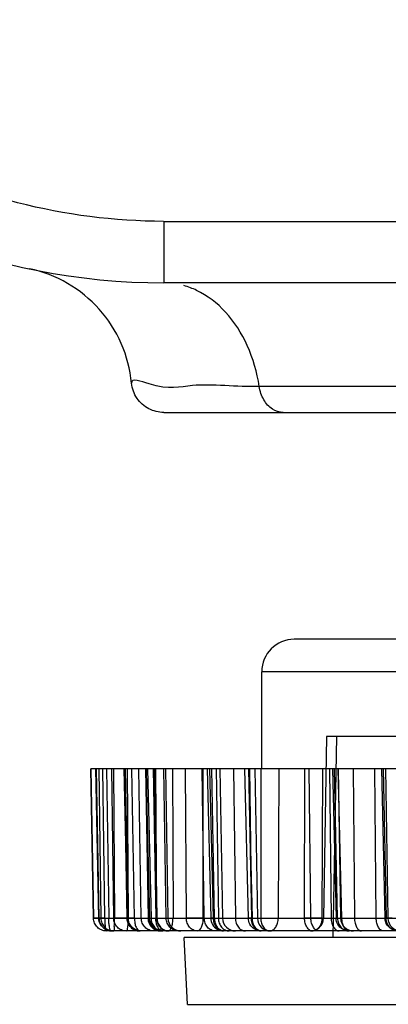
# Model space of a CAD drawing. Units: inches. Extents: x 0 to 1681, y 0 to 1188.
# Drawn here: x 424 to 430, y 235 to 251 of the extents above; entities that cross this region are included whole.
import ezdxf

# ---------------------------------------------------------------- set-up
doc = ezdxf.new("R2010")
doc.units = ezdxf.units.IN
doc.header["$LTSCALE"] = 30
doc.header["$MEASUREMENT"] = 0
doc.header["$PDMODE"] = 3
doc.header["$PDSIZE"] = 0.3125
doc.layers.get('0').update_dxf_attribs({"linetype": 'CONTINUOUS'})
doc.layers.get('Defpoints').update_dxf_attribs({"linetype": 'CONTINUOUS'})
doc.styles.get("Standard").update_dxf_attribs({"font": 'txt', "width": 0.8})
doc.dimstyles.get("Standard").update_dxf_attribs({"dimtxt": 0.15625, "dimasz": 0.1875, "dimexe": 0.18, "dimexo": 0.0625, "dimgap": 0.09, "dimtad": 0, "dimtih": 1, "dimtoh": 1, "dimzin": 4, "dimdsep": 46, "dimtxsty": 'STANDARD', "dimblk": 'CLOSED', "dimblk1": 'CLOSED', "dimblk2": 'CLOSED', "dimcen": 0.09, "dimadec": 0, "dimazin": 0, "dimtp": 0.01, "dimtm": 0.01, "dimtfac": 1, "dimtofl": 0, "dimtmove": 0, "dimatfit": 3, "dimldrblk": 'CLOSED', "dimfxl": 1, "dimtolj": 1, "dimtzin": 4, "dimarcsym": 0})

# ---------------------------------------------------------------- blocks, each defined once
blk = doc.blocks.new('_CLOSED')
at = {"color": 0, "linetype": 'ByBlock'}
for p, q in [((0, 0), (-1, 0.1667)), ((-1, 0.1667), (-1, -0.1667)), ((-1, -0.1667), (0, 0)), ((-1, 0), (0, 0))]:
    blk.add_line(p, q, dxfattribs=at)
blk = doc.blocks.new('*D5')
at = {"color": 0, "lineweight": 0}
for p, q in [((390.312, 340.787), (390.312, 157.913)), ((749.991, 340.787), (749.991, 157.913)), ((402.312, 160.913), (500.061, 160.913)), ((737.991, 160.913), (640.241, 160.913))]:
    blk.add_line(p, q, dxfattribs=at)
at = {"layer": 'Defpoints', "color": 0}
for p in [(390.312, 343.787), (749.991, 343.787), (749.991, 160.913)]:
    blk.add_point(p, dxfattribs=at)
at = {"color": 0, "lineweight": 0, "xscale": 12, "yscale": 12, "zscale": 12, "rotation": 180}
blk.add_blockref('_CLOSED', (390.312, 160.913), dxfattribs=at)
at = {"color": 0, "lineweight": 0, "xscale": 12, "yscale": 12, "zscale": 12}
blk.add_blockref('_CLOSED', (749.991, 160.913), dxfattribs=at)
at = {"color": 0, "lineweight": 0, "insert": (570.151, 160.913), "char_height": 15, "attachment_point": 5}
blk.add_mtext('{\\A1;359.7 (14 1/8)}', dxfattribs=at)

msp = doc.modelspace()

# ---------------------------------------------------------------- linework, layer by layer
at = {"color": 7, "linetype": 'Continuous'}
for p, q in [((426.689, 247.408), (624.16, 247.408)), ((426.693, 247.408), (426.693, 246.461)), ((625.881, 246.461), (426.693, 246.461)), ((442.239, 244.861), (428.165, 244.861)), ((426.693, 244.462), (441.748, 244.462)), ((439.699, 240.963), (428.703, 240.963)), ((428.203, 238.964), (428.203, 240.463)), ((440.199, 240.463), (428.203, 240.463)), ((429.203, 239.463), (429.154, 236.661)), ((429.353, 239.463), (429.203, 239.463)), ((429.353, 239.463), (429.299, 236.364)), ((439.049, 239.463), (429.353, 239.463)), ((425.566, 238.964), (425.608, 236.661)), ((442.836, 238.964), (425.566, 238.964)), ((425.608, 236.661), (425.566, 238.964)), ((425.69, 236.66), (425.645, 238.963)), ((425.647, 238.964), (425.692, 236.661)), ((425.689, 238.964), (425.722, 236.661)), ((425.781, 236.661), (425.752, 238.964)), ((425.81, 238.964), (425.842, 236.661)), ((425.919, 236.661), (425.891, 238.964)), ((425.914, 238.964), (425.934, 236.661)), ((426.075, 238.964), (426.126, 236.66)), ((426.082, 238.964), (426.122, 236.661)), ((426.138, 236.661), (426.087, 238.964)), ((426.143, 236.661), (426.103, 238.964)), ((426.147, 236.661), (426.131, 238.964)), ((426.239, 236.661), (426.2, 238.964)), ((426.345, 236.661), (426.306, 238.964)), ((426.41, 238.964), (426.449, 236.661)), ((426.422, 238.964), (426.462, 236.661)), ((426.475, 236.66), (426.422, 238.963)), ((426.442, 238.964), (426.496, 236.661)), ((426.528, 238.964), (426.569, 236.661)), ((426.549, 238.964), (426.587, 236.661)), ((426.564, 238.964), (426.581, 236.661)), ((426.73, 236.661), (426.692, 238.964)), ((426.716, 238.964), (426.756, 236.661)), ((426.828, 238.964), (426.834, 236.661)), ((427.041, 236.661), (427.029, 238.964)), ((427.316, 236.661), (427.282, 238.964)), ((427.301, 236.661), (427.3, 238.964)), ((427.36, 238.963), (427.415, 236.66)), ((427.458, 236.661), (427.402, 238.964)), ((427.476, 236.661), (427.431, 238.964)), ((427.5, 238.964), (427.534, 236.661)), ((427.558, 238.964), (427.598, 236.661)), ((427.765, 238.964), (427.796, 236.661)), ((427.996, 236.66), (427.941, 238.964)), ((427.997, 238.964), (428.053, 236.661)), ((427.997, 238.964), (428.043, 236.661)), ((428.048, 236.661), (428.017, 238.964)), ((428.096, 238.964), (428.136, 236.661)), ((428.187, 238.964), (428.187, 236.661)), ((428.465, 238.964), (428.456, 236.661)), ((428.863, 236.661), (428.868, 238.964)), ((428.961, 236.661), (428.936, 238.964)), ((429.132, 236.661), (429.145, 238.964)), ((429.247, 238.964), (429.272, 236.661)), ((429.295, 238.963), (429.348, 236.66)), ((429.372, 236.661), (429.325, 238.964)), ((429.379, 238.964), (429.419, 236.661)), ((429.437, 236.661), (429.383, 238.964)), ((429.611, 238.964), (429.633, 236.661)), ((429.968, 236.661), (429.946, 238.964)), ((430.105, 236.66), (430.053, 238.963)), ((430.073, 238.964), (430.12, 236.661)), ((430.109, 238.964), (430.149, 236.661)), ((425.608, 236.661), (442.794, 236.661)), ((425.781, 236.661), (425.608, 236.661)), ((425.691, 236.659), (425.842, 236.661)), ((425.722, 236.661), (425.934, 236.661)), ((426.147, 236.661), (425.919, 236.661)), ((426.239, 236.661), (426.138, 236.661)), ((426.492, 236.661), (426.569, 236.661)), ((426.581, 236.661), (426.834, 236.661)), ((427.301, 236.661), (427.041, 236.661)), ((427.476, 236.661), (427.432, 236.66)), ((428.053, 236.661), (427.996, 236.66)), ((428.187, 236.661), (428.456, 236.661)), ((429.132, 236.661), (428.863, 236.661)), ((429.369, 236.661), (429.437, 236.661)), ((430.213, 236.661), (430.12, 236.661)), ((442.594, 236.464), (425.808, 236.464)), ((427.058, 235.332), (427.004, 236.364)), ((441.399, 236.364), (427.004, 236.364)), ((427.058, 235.332), (441.344, 235.332))]:
    msp.add_line(p, q, dxfattribs=at)
for centre, radius, start, end in [((426.693, 256.457), 9.996, 183, 270), ((428.703, 240.463), 0.5, 90, 180), ((426.662, 236.664), 0.2, 181, 269.9998), ((426.956, 236.664), 0.2, 181, 269.9999), ((427.798, 236.664), 0.2, 181, 269.9998), ((428.336, 236.664), 0.2, 181, 269.9999), ((428.954, 236.664), 0.2, 270.0036, 359.0001), ((429.619, 236.664), 0.2, 181, 269.9998), ((430.349, 236.664), 0.2, 181, 269.9999)]:
    msp.add_arc(centre, radius, start, end, dxfattribs=at)
for points, knots in [([(426.689, 247.408), (425.931, 247.412), (424.41, 247.602), (422.28, 248.456), (420.432, 249.811), (418.983, 251.585), (418.019, 253.669), (417.752, 255.18), (417.709, 255.939)], [0, 0, 0, 0, 2.273235, 4.543954, 6.810336, 9.075973, 11.344652, 13.62457, 13.62457, 13.62457, 13.62457]), ([(426.195, 244.914), (426.175, 245.123), (426.067, 245.538), (425.721, 246.076), (425.225, 246.481), (424.825, 246.634), (424.619, 246.678)], [0, 0, 0, 0, 0.631257, 1.260392, 1.889495, 2.520645, 2.520645, 2.520645, 2.520645]), ([(428.165, 244.861), (428.131, 245.079), (428.013, 245.494), (427.682, 246.018), (427.309, 246.309), (427.069, 246.399), (427.002, 246.418)], [0, 0, 0, 0, 0.661176, 1.275206, 1.832425, 2.041097, 2.041097, 2.041097, 2.041097]), ([(428.165, 244.861), (427.821, 244.851), (427.184, 244.939), (426.714, 244.782), (426.186, 245.004), (426.195, 244.914)], [0, 0, 0, 0, 1.031903, 1.699466, 1.97067, 1.97067, 1.97067, 1.97067]), ([(426.693, 244.462), (426.613, 244.462), (426.45, 244.501), (426.261, 244.669), (426.203, 244.831), (426.195, 244.914)], [0, 0, 0, 0, 0.2385474, 0.4806028, 0.7298014, 0.7298014, 0.7298014, 0.7298014]), ([(428.532, 244.462), (428.475, 244.462), (428.351, 244.503), (428.219, 244.656), (428.176, 244.79), (428.165, 244.861)], [0, 0, 0, 0, 0.1731395, 0.3675197, 0.5850179, 0.5850179, 0.5850179, 0.5850179]), ([(425.808, 236.464), (425.782, 236.464), (425.73, 236.475), (425.664, 236.518), (425.62, 236.583), (425.609, 236.635), (425.608, 236.661)], [0, 0, 0, 0, 0.0770864, 0.1541934, 0.2313253, 0.3084753, 0.3084753, 0.3084753, 0.3084753]), ([(425.89, 236.464), (425.856, 236.464), (425.787, 236.483), (425.71, 236.557), (425.691, 236.626), (425.69, 236.66)], [0, 0, 0, 0, 0.1021658, 0.2045674, 0.3066887, 0.3066887, 0.3066887, 0.3066887]), ([(425.692, 236.661), (425.693, 236.635), (425.704, 236.583), (425.748, 236.518), (425.813, 236.475), (425.865, 236.464), (425.89, 236.464)], [0, 0, 0, 0, 0.0771126, 0.1540062, 0.2305895, 0.3069497, 0.3069497, 0.3069497, 0.3069497]), ([(425.722, 236.661), (425.723, 236.635), (425.733, 236.584), (425.777, 236.518), (425.842, 236.475), (425.894, 236.464), (425.919, 236.464)], [0, 0, 0, 0, 0.0771009, 0.1539101, 0.2303075, 0.306411, 0.306411, 0.306411, 0.306411]), ([(425.781, 236.661), (425.781, 236.636), (425.781, 236.586), (425.791, 236.531), (425.788, 236.464), (425.808, 236.464)], [0, 0, 0, 0, 0.0754603, 0.1394192, 0.1998682, 0.1998682, 0.1998682, 0.1998682]), ([(425.89, 236.464), (425.868, 236.464), (425.855, 236.527), (425.844, 236.587), (425.842, 236.636), (425.842, 236.661)], [0, 0, 0, 0, 0.0664359, 0.1309636, 0.2064943, 0.2064943, 0.2064943, 0.2064943]), ([(426.111, 236.464), (426.087, 236.464), (426.036, 236.475), (425.973, 236.519), (425.93, 236.584), (425.919, 236.635), (425.919, 236.661)], [0, 0, 0, 0, 0.0743597, 0.1495498, 0.225821, 0.3028607, 0.3028607, 0.3028607, 0.3028607]), ([(425.919, 236.464), (425.939, 236.464), (425.924, 236.533), (425.935, 236.586), (425.934, 236.636), (425.934, 236.661)], [0, 0, 0, 0, 0.0582144, 0.1219702, 0.1974101, 0.1974101, 0.1974101, 0.1974101]), ([(426.111, 236.464), (426.132, 236.464), (426.135, 236.53), (426.146, 236.586), (426.147, 236.636), (426.147, 236.661)], [0, 0, 0, 0, 0.0624085, 0.1265476, 0.2020338, 0.2020338, 0.2020338, 0.2020338]), ([(426.122, 236.661), (426.123, 236.635), (426.134, 236.583), (426.178, 236.518), (426.244, 236.475), (426.296, 236.464), (426.322, 236.464)], [0, 0, 0, 0, 0.0771472, 0.1542654, 0.2313436, 0.3083945, 0.3083945, 0.3083945, 0.3083945]), ([(426.326, 236.464), (426.301, 236.464), (426.253, 236.474), (426.194, 236.509), (426.154, 236.557), (426.131, 236.608), (426.126, 236.643), (426.126, 236.66)], [0, 0, 0, 0, 0.0744546, 0.1422293, 0.2031822, 0.2586146, 0.308358, 0.308358, 0.308358, 0.308358]), ([(426.326, 236.464), (426.302, 236.464), (426.252, 236.475), (426.19, 236.519), (426.149, 236.584), (426.139, 236.635), (426.138, 236.661)], [0, 0, 0, 0, 0.0724854, 0.1463165, 0.221974, 0.2989297, 0.2989297, 0.2989297, 0.2989297]), ([(426.343, 236.464), (426.317, 236.464), (426.265, 236.475), (426.199, 236.518), (426.155, 236.583), (426.144, 236.635), (426.143, 236.661)], [0, 0, 0, 0, 0.0770503, 0.1541287, 0.2312471, 0.3083945, 0.3083945, 0.3083945, 0.3083945]), ([(426.239, 236.661), (426.239, 236.636), (426.244, 236.587), (426.261, 236.518), (426.298, 236.464), (426.326, 236.464)], [0, 0, 0, 0, 0.0757593, 0.1422151, 0.2260169, 0.2260169, 0.2260169, 0.2260169]), ([(426.538, 236.464), (426.513, 236.464), (426.463, 236.475), (426.399, 236.519), (426.356, 236.584), (426.346, 236.635), (426.345, 236.661)], [0, 0, 0, 0, 0.0746227, 0.1499512, 0.2262751, 0.3033131, 0.3033131, 0.3033131, 0.3033131]), ([(426.449, 236.661), (426.449, 236.635), (426.46, 236.584), (426.503, 236.519), (426.566, 236.475), (426.617, 236.464), (426.642, 236.464)], [0, 0, 0, 0, 0.0770378, 0.1533615, 0.2286898, 0.3033131, 0.3033131, 0.3033131, 0.3033131]), ([(426.675, 236.464), (426.641, 236.464), (426.571, 236.483), (426.495, 236.557), (426.475, 236.626), (426.475, 236.66)], [0, 0, 0, 0, 0.1014779, 0.2043178, 0.3060885, 0.3060885, 0.3060885, 0.3060885]), ([(426.495, 236.661), (426.496, 236.635), (426.505, 236.584), (426.545, 236.519), (426.604, 236.475), (426.651, 236.464), (426.675, 236.464)], [0, 0, 0, 0, 0.0768122, 0.151502, 0.2231551, 0.292595, 0.292595, 0.292595, 0.292595]), ([(426.675, 236.464), (426.66, 236.464), (426.628, 236.479), (426.596, 236.525), (426.574, 236.588), (426.569, 236.636), (426.569, 236.661)], [0, 0, 0, 0, 0.0426437, 0.0970316, 0.1647342, 0.2406486, 0.2406486, 0.2406486, 0.2406486]), ([(426.582, 236.661), (426.582, 236.635), (426.592, 236.585), (426.63, 236.52), (426.689, 236.475), (426.736, 236.464), (426.759, 236.464)], [0, 0, 0, 0, 0.0767816, 0.1512434, 0.222375, 0.2910734, 0.2910734, 0.2910734, 0.2910734]), ([(426.587, 236.661), (426.587, 236.635), (426.597, 236.584), (426.638, 236.519), (426.7, 236.475), (426.749, 236.464), (426.773, 236.464)], [0, 0, 0, 0, 0.076933, 0.1524891, 0.226105, 0.2983306, 0.2983306, 0.2983306, 0.2983306]), ([(426.916, 236.464), (426.892, 236.464), (426.843, 236.475), (426.782, 236.519), (426.74, 236.584), (426.73, 236.635), (426.73, 236.661)], [0, 0, 0, 0, 0.072225, 0.1458411, 0.2213974, 0.2983306, 0.2983306, 0.2983306, 0.2983306]), ([(426.759, 236.464), (426.785, 236.464), (426.815, 236.521), (426.83, 236.587), (426.834, 236.636), (426.834, 236.661)], [0, 0, 0, 0, 0.0779444, 0.1437045, 0.2193822, 0.2193822, 0.2193822, 0.2193822]), ([(427.207, 236.464), (427.185, 236.464), (427.14, 236.475), (427.086, 236.52), (427.05, 236.585), (427.041, 236.635), (427.041, 236.661)], [0, 0, 0, 0, 0.0647307, 0.1331446, 0.2064401, 0.2830764, 0.2830764, 0.2830764, 0.2830764]), ([(427.207, 236.464), (427.236, 236.464), (427.276, 236.516), (427.296, 236.587), (427.301, 236.636), (427.301, 236.661)], [0, 0, 0, 0, 0.0874854, 0.1543962, 0.2302145, 0.2302145, 0.2302145, 0.2302145]), ([(427.484, 236.464), (427.462, 236.464), (427.417, 236.475), (427.362, 236.52), (427.325, 236.585), (427.317, 236.635), (427.316, 236.661)], [0, 0, 0, 0, 0.0652112, 0.1339215, 0.2073352, 0.2839808, 0.2839808, 0.2839808, 0.2839808]), ([(427.415, 236.66), (427.416, 236.625), (427.436, 236.557), (427.512, 236.483), (427.581, 236.464), (427.615, 236.464)], [0, 0, 0, 0, 0.1031583, 0.2037655, 0.3059237, 0.3059237, 0.3059237, 0.3059237]), ([(427.615, 236.464), (427.594, 236.464), (427.551, 236.476), (427.5, 236.521), (427.466, 236.586), (427.458, 236.635), (427.458, 236.661)], [0, 0, 0, 0, 0.0611497, 0.1271434, 0.1994198, 0.2759262, 0.2759262, 0.2759262, 0.2759262]), ([(427.615, 236.464), (427.596, 236.464), (427.557, 236.476), (427.513, 236.522), (427.483, 236.586), (427.476, 236.635), (427.476, 236.661)], [0, 0, 0, 0, 0.0545227, 0.1161226, 0.1865936, 0.2628574, 0.2628574, 0.2628574, 0.2628574]), ([(427.534, 236.661), (427.534, 236.635), (427.543, 236.585), (427.579, 236.52), (427.635, 236.475), (427.68, 236.464), (427.702, 236.464)], [0, 0, 0, 0, 0.0766454, 0.1500589, 0.2187691, 0.2839808, 0.2839808, 0.2839808, 0.2839808]), ([(427.796, 236.661), (427.797, 236.635), (427.805, 236.586), (427.838, 236.521), (427.889, 236.476), (427.931, 236.464), (427.952, 236.464)], [0, 0, 0, 0, 0.0764749, 0.1485922, 0.2142308, 0.2749172, 0.2749172, 0.2749172, 0.2749172]), ([(428.196, 236.464), (428.161, 236.464), (428.089, 236.484), (428.015, 236.56), (427.997, 236.628), (427.996, 236.66)], [0, 0, 0, 0, 0.1047889, 0.2106954, 0.3058946, 0.3058946, 0.3058946, 0.3058946]), ([(428.196, 236.464), (428.176, 236.464), (428.134, 236.476), (428.084, 236.521), (428.051, 236.586), (428.043, 236.635), (428.043, 236.661)], [0, 0, 0, 0, 0.0597576, 0.1247763, 0.1966366, 0.2730781, 0.2730781, 0.2730781, 0.2730781]), ([(428.203, 236.464), (428.183, 236.464), (428.14, 236.476), (428.09, 236.521), (428.056, 236.586), (428.048, 236.635), (428.048, 236.661)], [0, 0, 0, 0, 0.0606859, 0.1263246, 0.1984422, 0.2749173, 0.2749173, 0.2749173, 0.2749173]), ([(428.053, 236.661), (428.053, 236.635), (428.06, 236.586), (428.091, 236.522), (428.137, 236.476), (428.177, 236.464), (428.196, 236.464)], [0, 0, 0, 0, 0.076312, 0.1471995, 0.2098349, 0.2659616, 0.2659616, 0.2659616, 0.2659616]), ([(428.187, 236.661), (428.188, 236.635), (428.195, 236.586), (428.224, 236.522), (428.269, 236.476), (428.309, 236.464), (428.327, 236.464)], [0, 0, 0, 0, 0.076274, 0.1468643, 0.2087607, 0.2637479, 0.2637479, 0.2637479, 0.2637479]), ([(428.327, 236.464), (428.344, 236.464), (428.381, 236.477), (428.423, 236.523), (428.449, 236.587), (428.456, 236.636), (428.456, 236.661)], [0, 0, 0, 0, 0.0510208, 0.1104041, 0.179999, 0.2561498, 0.2561498, 0.2561498, 0.2561498]), ([(428.987, 236.464), (428.971, 236.464), (428.935, 236.477), (428.895, 236.523), (428.869, 236.587), (428.863, 236.636), (428.863, 236.661)], [0, 0, 0, 0, 0.0492886, 0.1076029, 0.1767834, 0.2528821, 0.2528821, 0.2528821, 0.2528821]), ([(429.087, 236.464), (429.07, 236.464), (429.034, 236.477), (428.994, 236.523), (428.968, 236.587), (428.961, 236.636), (428.961, 236.661)], [0, 0, 0, 0, 0.0499126, 0.10861, 0.1779384, 0.2540557, 0.2540557, 0.2540557, 0.2540557]), ([(429.131, 236.661), (429.131, 236.635), (429.124, 236.586), (429.093, 236.522), (429.046, 236.476), (429.006, 236.464), (428.987, 236.464)], [0, 0, 0, 0, 0.0763272, 0.1473321, 0.2102572, 0.2668333, 0.2668333, 0.2668333, 0.2668333]), ([(429.272, 236.661), (429.272, 236.636), (429.278, 236.587), (429.304, 236.523), (429.345, 236.477), (429.381, 236.464), (429.398, 236.464)], [0, 0, 0, 0, 0.0761171, 0.1454453, 0.2041426, 0.2540557, 0.2540557, 0.2540557, 0.2540557]), ([(429.548, 236.464), (429.514, 236.464), (429.445, 236.483), (429.369, 236.557), (429.349, 236.626), (429.348, 236.66)], [0, 0, 0, 0, 0.1013641, 0.2043603, 0.3060518, 0.3060518, 0.3060518, 0.3060518]), ([(429.372, 236.661), (429.372, 236.635), (429.382, 236.585), (429.42, 236.52), (429.478, 236.475), (429.525, 236.464), (429.548, 236.464)], [0, 0, 0, 0, 0.0767693, 0.1511386, 0.2220585, 0.2904509, 0.2904509, 0.2904509, 0.2904509]), ([(429.548, 236.464), (429.533, 236.464), (429.5, 236.478), (429.466, 236.524), (429.443, 236.587), (429.438, 236.636), (429.438, 236.661)], [0, 0, 0, 0, 0.0444925, 0.0999445, 0.1680413, 0.2440055, 0.2440055, 0.2440055, 0.2440055]), ([(429.633, 236.661), (429.633, 236.636), (429.639, 236.587), (429.661, 236.524), (429.694, 236.478), (429.727, 236.464), (429.742, 236.464)], [0, 0, 0, 0, 0.0759454, 0.1438995, 0.1989696, 0.2428055, 0.2428055, 0.2428055, 0.2428055]), ([(430.077, 236.464), (430.063, 236.464), (430.03, 236.478), (429.996, 236.524), (429.974, 236.587), (429.969, 236.636), (429.968, 236.661)], [0, 0, 0, 0, 0.0438356, 0.0989057, 0.1668599, 0.2428055, 0.2428055, 0.2428055, 0.2428055]), ([(430.305, 236.464), (430.274, 236.464), (430.216, 236.478), (430.15, 236.53), (430.114, 236.594), (430.105, 236.639), (430.105, 236.66)], [0, 0, 0, 0, 0.0915255, 0.172163, 0.2441045, 0.30758, 0.30758, 0.30758, 0.30758]), ([(430.305, 236.464), (430.281, 236.464), (430.232, 236.475), (430.171, 236.519), (430.13, 236.584), (430.12, 236.635), (430.12, 236.661)], [0, 0, 0, 0, 0.0716842, 0.1449162, 0.2203016, 0.2972115, 0.2972115, 0.2972115, 0.2972115])]:
    msp.add_open_spline(points, degree=3, knots=knots, dxfattribs=at)

# ---------------------------------------------------------------- dimensions: what is measured, and where the dimension line sits
at = {"lineweight": 0}
dim = msp.add_linear_dim(base=(749.991, 160.913), p1=(390.312, 343.787), p2=(749.991, 343.787), text='{\\A1;<> (14 1/8)}', dimstyle='STANDARD', override={"dimtxt": 15, "dimasz": 12, "dimexe": 3, "dimexo": 3, "dimtih": 0, "dimdec": 1, "dimzin": 0, "dimdsep": 0, "dimcen": 0.297992, "dimtp": 0, "dimtm": 0, "dimtdec": 4, "dimtzin": 0, "dimlwd": 0, "dimlwe": 0}, dxfattribs=at)
dim.commit()
dim.dimension.update_dxf_attribs({"geometry": '*D5', "text_midpoint": (570.151, 160.913)})

doc.saveas('drawing.dxf')
